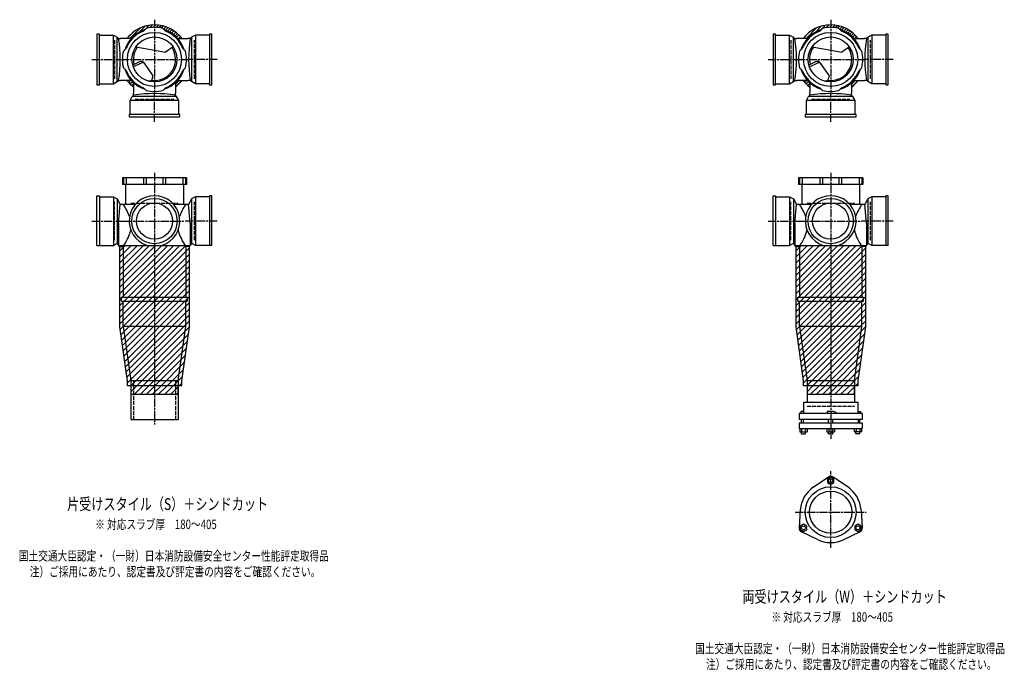
# Model space of a CAD drawing. Extents: x 0 to 8514, y -3832 to 635.
# Drawn here: x 5601 to 8514, y -2007 to -82 of the extents above; entities that cross this region are included whole.
import ezdxf

# ---------------------------------------------------------------- set-up
doc = ezdxf.new("R2010")
doc.units = 0
doc.header["$PDMODE"] = 35
doc.header["$PDSIZE"] = 2
doc.linetypes.add('ACAD_ISO02W100', pattern=[15, 12, -3])
doc.linetypes.add('ACAD_ISO08W100', pattern=[36, 24, -3, 6, -3])
for name, color, linetype in [('CENTER', 2, 'ACAD_ISO08W100'), ('DOTS', 1, 'CONTINUOUS'), ('HIDDEN', 2, 'ACAD_ISO02W100'), ('OBJECT', 4, 'CONTINUOUS'), ('SLIM', 2, 'CONTINUOUS')]:
    doc.layers.add(name, color=color, linetype=linetype)
doc.styles.get("Standard").update_dxf_attribs({"font": 'simplex.shx', "width": 0.75, "bigfont": 'bigfont.shx'})

msp = doc.modelspace()

# ---------------------------------------------------------------- linework, layer by layer
at = {"layer": 'CENTER'}
for p, q in [((6000, -82.5), (6000, -300)), ((8000, -82.5), (8000, -300)), ((5815, -200), (5900, -200)), ((5900, -200), (6100, -200)), ((6185, -200), (6100, -200)), ((7815, -200), (7900, -200)), ((7900, -200), (8100, -200)), ((8185, -200), (8100, -200)), ((6000, -385), (6000, -300)), ((8000, -385), (8000, -300)), ((6000, -535), (6000, -915)), ((8000, -535), (8000, -915)), ((5815, -678), (5909.6, -678)), ((5910, -678), (6090, -678)), ((6185, -678), (6090.4, -678)), ((7815, -678), (7909.6, -678)), ((7910, -678), (8090, -678)), ((8185, -678), (8090.4, -678)), ((6000, -915), (6000, -1280)), ((8000, -915), (8000, -1322)), ((8000, -1644), (8000, -1418)), ((7894.8, -1539), (8105.2, -1539))]:
    msp.add_line(p, q, dxfattribs=at)
at = {"layer": 'DOTS'}
for p in [(6000, -200), (8000, -200), (6000, -750), (8000, -750)]:
    msp.add_point(p, dxfattribs=at)
at = {"layer": 'HIDDEN'}
for p, q in [((5882, -143), (5882, -257)), ((6118, -257), (6118, -143)), ((7882, -143), (7882, -257)), ((8118, -257), (8118, -143)), ((5943, -318), (6057, -318)), ((7943, -318), (8057, -318)), ((5882, -735), (5882, -621)), ((5930, -625), (6070, -625)), ((6118, -735), (6118, -621)), ((7882, -735), (7882, -621)), ((7930, -625), (8070, -625)), ((8118, -735), (8118, -621)), ((5937.5, -1150), (5937.5, -1265)), ((6062.5, -1150), (6062.5, -1265)), ((7930, -1225), (8070, -1225))]:
    msp.add_line(p, q, dxfattribs=at)
at = {"layer": 'OBJECT'}
for p, q in [((5967.6, -116), (5975.4, -108.2)), ((6032.4, -116), (6024.6, -108.2)), ((7967.6, -116), (7975.4, -108.2)), ((8032.4, -116), (8024.6, -108.2)), ((5837, -125), (5830, -125)), ((5830, -125), (5830, -275)), ((5837, -275), (5837, -125)), ((5837, -128), (5878.5, -128)), ((5878.5, -272), (5878.5, -128)), ((5878.5, -128), (5890, -134.5)), ((5890, -265.5), (5890, -134.5)), ((5890, -134.5), (5894, -138)), ((5894, -138), (5900, -138)), ((5931.4, -138), (5900, -138)), ((6068.6, -138), (6100, -138)), ((6106, -138), (6100, -138)), ((6110, -134.5), (6106, -138)), ((6121.5, -128), (6110, -134.5)), ((6110, -134.5), (6110, -265.5)), ((6121.5, -128), (6121.5, -272)), ((6163, -128), (6121.5, -128)), ((6170, -125), (6163, -125)), ((6163, -125), (6163, -275)), ((6170, -275), (6170, -125)), ((7837, -125), (7830, -125)), ((7830, -125), (7830, -275)), ((7837, -275), (7837, -125)), ((7837, -128), (7878.5, -128)), ((7878.5, -272), (7878.5, -128)), ((7878.5, -128), (7890, -134.5)), ((7890, -265.5), (7890, -134.5)), ((7890, -134.5), (7894, -138)), ((7894, -138), (7900, -138)), ((7931.4, -138), (7900, -138)), ((8068.6, -138), (8100, -138)), ((8106, -138), (8100, -138)), ((8110, -134.5), (8106, -138)), ((8121.5, -128), (8110, -134.5)), ((8110, -134.5), (8110, -265.5)), ((8121.5, -128), (8121.5, -272)), ((8163, -128), (8121.5, -128)), ((8170, -125), (8163, -125)), ((8163, -125), (8163, -275)), ((8170, -275), (8170, -125)), ((5916, -167.6), (5908.2, -175.4)), ((5944.8, -162.9), (6032.5, -178.1)), ((6055.2, -162.9), (6032.5, -178.1)), ((6084, -167.6), (6091.8, -175.4)), ((7916, -167.6), (7908.2, -175.4)), ((7944.8, -162.9), (8032.5, -178.1)), ((8055.2, -162.9), (8032.5, -178.1)), ((8084, -167.6), (8091.8, -175.4)), ((5916, -232.4), (5908.2, -224.6)), ((5955.3, -207.1), (5935.6, -216.6)), ((5937.3, -222.3), (5961.8, -210.4)), ((5996.6, -248.3), (5970.3, -211)), ((6084, -232.4), (6091.8, -224.6)), ((7916, -232.4), (7908.2, -224.6)), ((7955.3, -207.1), (7935.6, -216.6)), ((7937.3, -222.3), (7961.8, -210.4)), ((7996.6, -248.3), (7970.3, -211)), ((8084, -232.4), (8091.8, -224.6)), ((5890, -265.5), (5894, -262)), ((5894, -262), (5900, -262)), ((5931.4, -262), (5900, -262)), ((5992, -262), (5996.6, -248.3)), ((6068.6, -262), (6100, -262)), ((6106, -262), (6100, -262)), ((6110, -265.5), (6106, -262)), ((7890, -265.5), (7894, -262)), ((7894, -262), (7900, -262)), ((7931.4, -262), (7900, -262)), ((7992, -262), (7996.6, -248.3)), ((8068.6, -262), (8100, -262)), ((8106, -262), (8100, -262)), ((8110, -265.5), (8106, -262)), ((5830, -275), (5837, -275)), ((5837, -272), (5878.5, -272)), ((5878.5, -272), (5890, -265.5)), ((5938, -268.6), (5938, -300)), ((5967.6, -284), (5975.4, -291.8)), ((6032.4, -284), (6024.6, -291.8)), ((6062, -268.6), (6062, -300)), ((6121.5, -272), (6110, -265.5)), ((6163, -272), (6121.5, -272)), ((6163, -275), (6170, -275)), ((7830, -275), (7837, -275)), ((7837, -272), (7878.5, -272)), ((7878.5, -272), (7890, -265.5)), ((7938, -268.6), (7938, -300)), ((7967.6, -284), (7975.4, -291.8)), ((8032.4, -284), (8024.6, -291.8)), ((8062, -268.6), (8062, -300)), ((8121.5, -272), (8110, -265.5)), ((8163, -272), (8121.5, -272)), ((8163, -275), (8170, -275)), ((5928, -321.5), (5934.5, -310)), ((5934.5, -310), (5938, -306)), ((6065.5, -310), (5934.5, -310)), ((5938, -306), (5938, -300)), ((6062, -306), (6062, -300)), ((6065.5, -310), (6062, -306)), ((6072, -321.5), (6065.5, -310)), ((7928, -321.5), (7934.5, -310)), ((7934.5, -310), (7938, -306)), ((8065.5, -310), (7934.5, -310)), ((7938, -306), (7938, -300)), ((8062, -306), (8062, -300)), ((8065.5, -310), (8062, -306)), ((8072, -321.5), (8065.5, -310)), ((6072, -321.5), (5928, -321.5)), ((5928, -363), (5928, -321.5)), ((6072, -363), (6072, -321.5)), ((8072, -321.5), (7928, -321.5)), ((7928, -363), (7928, -321.5)), ((8072, -363), (8072, -321.5)), ((6075, -363), (5925, -363)), ((5925, -363), (5925, -370)), ((5925, -370), (6075, -370)), ((6075, -370), (6075, -363)), ((8075, -363), (7925, -363)), ((7925, -363), (7925, -370)), ((7925, -370), (8075, -370)), ((8075, -370), (8075, -363)), ((6095, -550), (5905, -550)), ((5905, -550), (5905, -570)), ((5908.2, -550), (5908.2, -570)), ((5916, -550), (5916, -570)), ((5967.6, -550), (5967.6, -570)), ((5975.4, -550), (5975.4, -570)), ((6024.6, -550), (6024.6, -570)), ((6032.4, -550), (6032.4, -570)), ((6084, -550), (6084, -570)), ((6091.8, -550), (6091.8, -570)), ((6095, -550), (6095, -570)), ((8095, -550), (7905, -550)), ((7905, -550), (7905, -570)), ((7908.2, -550), (7908.2, -570)), ((7916, -550), (7916, -570)), ((7967.6, -550), (7967.6, -570)), ((7975.4, -550), (7975.4, -570)), ((8024.6, -550), (8024.6, -570)), ((8032.4, -550), (8032.4, -570)), ((8084, -550), (8084, -570)), ((8091.8, -550), (8091.8, -570)), ((8095, -550), (8095, -570)), ((6095, -570), (5905, -570)), ((5914.5, -570), (5914.5, -629)), ((6085.5, -570), (6085.5, -629)), ((8095, -570), (7905, -570)), ((7914.5, -570), (7914.5, -629)), ((8085.5, -570), (8085.5, -629)), ((5830, -603), (5837, -603)), ((5830, -750), (5830, -603)), ((5837, -603), (5837, -750)), ((5837, -606), (5878.5, -606)), ((5878.5, -606), (5878.5, -750)), ((5878.5, -606), (5890, -612.5)), ((6121.5, -606), (6110, -612.5)), ((6121.5, -606), (6121.5, -750)), ((6163, -606), (6121.5, -606)), ((6170, -603), (6163, -603)), ((6163, -603), (6163, -750)), ((6170, -750), (6170, -603)), ((7830, -603), (7837, -603)), ((7830, -750), (7830, -603)), ((7837, -603), (7837, -750)), ((7837, -606), (7878.5, -606)), ((7878.5, -606), (7878.5, -750)), ((7878.5, -606), (7890, -612.5)), ((8121.5, -606), (8110, -612.5)), ((8121.5, -606), (8121.5, -750)), ((8163, -606), (8121.5, -606)), ((8170, -603), (8163, -603)), ((8163, -603), (8163, -750)), ((8170, -750), (8170, -603)), ((5890, -612.5), (5890, -743.5)), ((5890, -612.5), (5899, -629)), ((5894, -684.5), (5899, -629)), ((5899, -629), (5900, -629)), ((5943.2, -629), (5900, -629)), ((6100, -629), (6056.8, -629)), ((6101, -629), (6100, -629)), ((6110, -612.5), (6101, -629)), ((6106, -684.5), (6101, -629)), ((6110, -612.5), (6110, -743.5)), ((7890, -612.5), (7890, -743.5)), ((7890, -612.5), (7899, -629)), ((7894, -684.5), (7899, -629)), ((7899, -629), (7900, -629)), ((7943.2, -629), (7900, -629)), ((8100, -629), (8056.8, -629)), ((8101, -629), (8100, -629)), ((8110, -612.5), (8101, -629)), ((8106, -684.5), (8101, -629)), ((8110, -612.5), (8110, -743.5)), ((5894, -684.5), (5894, -750)), ((6106, -684.5), (6106, -750)), ((7894, -684.5), (7894, -750)), ((8106, -684.5), (8106, -750)), ((5830, -750), (5878.5, -750)), ((5878.5, -750), (5885.2, -746.2)), ((5897, -753), (5900, -753)), ((5897.5, -750), (6102.5, -750)), ((5897.5, -990.7), (5897.5, -750)), ((5900, -753), (5907.5, -753)), ((5907.5, -753), (5907.5, -903)), ((5979, -750), (6021, -750)), ((6100, -753), (6092.5, -753)), ((6092.5, -753), (6092.5, -903)), ((6103, -753), (6100, -753)), ((6102.5, -750), (6102.5, -990.7)), ((6121.5, -750), (6114.8, -746.2)), ((6170, -750), (6121.5, -750)), ((7830, -750), (7878.5, -750)), ((7878.5, -750), (7885.2, -746.2)), ((7897, -753), (7900, -753)), ((7897.5, -750), (8102.5, -750)), ((7897.5, -990.7), (7897.5, -750)), ((7900, -753), (7907.5, -753)), ((7907.5, -753), (7907.5, -903)), ((7979, -750), (8021, -750)), ((8100, -753), (8092.5, -753)), ((8092.5, -753), (8092.5, -903)), ((8103, -753), (8100, -753)), ((8102.5, -750), (8102.5, -990.7)), ((8121.5, -750), (8114.8, -746.2)), ((8170, -750), (8121.5, -750)), ((5902.5, -915), (5902.5, -903)), ((5902.5, -903), (6097.5, -903)), ((5902.5, -915), (6097.5, -915)), ((5907.5, -990), (5907.5, -915)), ((6092.5, -990), (6092.5, -915)), ((6097.5, -915), (6097.5, -903)), ((7902.5, -915), (7902.5, -903)), ((7902.5, -903), (8097.5, -903)), ((7902.5, -915), (8097.5, -915)), ((7907.5, -990), (7907.5, -915)), ((8092.5, -990), (8092.5, -915)), ((8097.5, -915), (8097.5, -903)), ((6092.5, -990), (5907.5, -990)), ((5907.5, -990), (5930, -1150)), ((6070, -1150), (6092.5, -990)), ((8092.5, -990), (7907.5, -990)), ((7907.5, -990), (7930, -1150)), ((8070, -1150), (8092.5, -990)), ((5920, -1150.7), (5897.5, -990.7)), ((6102.5, -990.7), (6080, -1150.7)), ((7920, -1150.7), (7897.5, -990.7)), ((8102.5, -990.7), (8080, -1150.7)), ((5920, -1165), (5920, -1150.7)), ((5930, -1150), (5930, -1265)), ((5930, -1150), (6070, -1150)), ((6070, -1150), (6070, -1265)), ((6080, -1150.7), (6080, -1165)), ((7920, -1165), (7920, -1150.7)), ((7930, -1150), (7930, -1214)), ((7930, -1150), (8070, -1150)), ((8070, -1150), (8070, -1214)), ((8080, -1150.7), (8080, -1165)), ((6080, -1165), (5920, -1165)), ((5930, -1165), (5930, -1190)), ((5930, -1190), (6070, -1190)), ((6070, -1190), (6070, -1165)), ((8080, -1165), (7920, -1165)), ((7930, -1165), (7930, -1190)), ((7930, -1190), (8070, -1190)), ((8070, -1190), (8070, -1165)), ((7919.5, -1214), (8080.5, -1214)), ((7919.5, -1214), (7919.5, -1247)), ((8080.5, -1214), (8080.5, -1247)), ((8093.5, -1247), (7906.5, -1247)), ((7906.5, -1247), (7906.5, -1265)), ((7911.5, -1241), (7911.5, -1247)), ((7919.5, -1241), (7911.5, -1241)), ((7990, -1241), (7990, -1247)), ((8008.5, -1241), (7990, -1241)), ((8016.5, -1244.5), (8008.5, -1241)), ((8016.5, -1244.5), (8016.5, -1247)), ((8080.5, -1241), (8088.5, -1241)), ((8088.5, -1241), (8088.5, -1247)), ((8093.5, -1247), (8093.5, -1265)), ((5930, -1265), (6070, -1265)), ((8093.5, -1265), (7906.5, -1265)), ((8093.5, -1275.5), (7906.5, -1275.5)), ((7906.5, -1275.5), (7906.5, -1291.5)), ((7913.5, -1275.5), (7913.5, -1265)), ((7918.5, -1265), (7918.5, -1275.5)), ((7994, -1275.5), (7994, -1265)), ((8006, -1275.5), (8006, -1265)), ((8081.5, -1265), (8081.5, -1275.5)), ((8086.5, -1275.5), (8086.5, -1265)), ((8093.5, -1275.5), (8093.5, -1291.5)), ((7906.5, -1291.5), (8093.5, -1291.5)), ((7908.5, -1291.5), (7908.5, -1301.5)), ((7908.5, -1301.5), (7930.4, -1301.5)), ((7913.5, -1307), (7913.5, -1301.5)), ((7913.5, -1307), (7925.5, -1307)), ((7914, -1291.5), (7914, -1301.5)), ((7924.9, -1291.5), (7924.9, -1301.5)), ((7925.5, -1307), (7925.5, -1301.5)), ((7930.4, -1291.5), (7930.4, -1301.5)), ((7989, -1291.5), (7989, -1301.5)), ((7989, -1301.5), (8011, -1301.5)), ((7994, -1307), (7994, -1301.5)), ((7994, -1307), (8006, -1307)), ((7994.5, -1291.5), (7994.5, -1301.5)), ((8005.5, -1291.5), (8005.5, -1301.5)), ((8006, -1307), (8006, -1301.5)), ((8011, -1291.5), (8011, -1301.5)), ((8069.6, -1291.5), (8069.6, -1301.5)), ((8091.5, -1301.5), (8069.6, -1301.5)), ((8074.5, -1307), (8074.5, -1301.5)), ((8086.5, -1307), (8074.5, -1307)), ((8075.1, -1291.5), (8075.1, -1301.5)), ((8086, -1291.5), (8086, -1301.5)), ((8086.5, -1307), (8086.5, -1301.5)), ((8091.5, -1291.5), (8091.5, -1301.5)), ((7949.5, -1464.5), (7992.7, -1435.2)), ((8050.5, -1464.5), (8007.3, -1435.2)), ((7910.2, -1532.5), (7906.5, -1584.6)), ((8089.8, -1532.5), (8093.5, -1584.6)), ((7960.7, -1620), (7913.8, -1597.2)), ((8039.3, -1620), (8086.2, -1597.2))]:
    msp.add_line(p, q, dxfattribs=at)
for centre, radius in [((6000, -200), 80), ((6000, -200), 66.5), ((8000, -200), 80), ((8000, -200), 66.5), ((6000, -678), 67), ((8000, -678), 67), ((6000, -678), 53.5), ((8000, -678), 53.5), ((8000, -1539), 75), ((8000, -1539), 62.5)]:
    msp.add_circle(centre, radius, dxfattribs=at)
for centre, radius, start, end in [((6000, -200), 92.5, 107.8019, 162.1981), ((6000, -200), 90, 111.0836, 158.9164), ((6000, -200), 102.5, 37.2201, 142.7799), ((6000, -200), 95, 75, 105), ((6000, -200), 92.5, 17.8019, 72.1981), ((6000, -200), 90, 21.0836, 68.9164), ((8000, -200), 92.5, 107.8019, 162.1981), ((8000, -200), 90, 111.0836, 158.9164), ((8000, -200), 102.5, 37.2201, 142.7799), ((8000, -200), 95, 75, 105), ((8000, -200), 92.5, 17.8019, 72.1981), ((8000, -200), 90, 21.0836, 68.9164), ((5512.1, -200), 386.9, 350.7787, 9.2213), ((6487.9, -200), 386.9, 170.7787, 189.2213), ((7512.1, -200), 386.9, 350.7787, 9.2213), ((8487.9, -200), 386.9, 170.7787, 189.2213), ((6000, -200), 62.5, 144.4239, 193.7175), ((6000, -200), 62.5, 262.6411, 33.9268), ((8000, -200), 62.5, 144.4239, 193.7175), ((8000, -200), 62.5, 262.6411, 33.9268), ((6000, -200), 95, 165, 195), ((6000, -200), 95, 345, 15), ((8000, -200), 95, 165, 195), ((8000, -200), 95, 345, 15), ((6000, -200), 92.5, 197.8019, 252.1981), ((6000, -200), 90, 201.0836, 248.9164), ((5960.5, -217.9), 12, 35.1488, 115.8288), ((5965.2, -217.6), 8, 35.1488, 115.8288), ((6000, -200), 92.5, 287.8019, 342.1981), ((6000, -200), 90, 291.0836, 338.9164), ((8000, -200), 92.5, 197.8019, 252.1981), ((8000, -200), 90, 201.0836, 248.9164), ((7960.5, -217.9), 12, 35.1488, 115.8288), ((7965.2, -217.6), 8, 35.1488, 115.8288), ((8000, -200), 92.5, 287.8019, 342.1981), ((8000, -200), 90, 291.0836, 338.9164), ((6000, -200), 102.5, 217.2201, 232.7799), ((5973.9, -173.8), 90, 274.218, 281.603), ((6000, -200), 102.5, 307.2201, 322.7799), ((8000, -200), 102.5, 217.2201, 232.7799), ((7973.9, -173.8), 90, 274.218, 281.603), ((8000, -200), 102.5, 307.2201, 322.7799), ((6000, -687.9), 386.9, 80.7787, 99.2213), ((6000, -200), 95, 255, 285), ((8000, -687.9), 386.9, 80.7787, 99.2213), ((8000, -200), 95, 255, 285), ((6000, -678), 75, 286.2602, 253.7398), ((8000, -678), 75, 286.2602, 253.7398), ((5785.6, -715.6), 149.6, 19.9172, 35.3937), ((6214.4, -715.6), 149.6, 144.6063, 160.0828), ((7785.6, -715.6), 149.6, 19.9172, 35.3937), ((8214.4, -715.6), 149.6, 144.6063, 160.0828), ((5785.6, -666.4), 149.6, 324.6063, 344.2212), ((5860.9, -691), 70.5, 346.8427, 348.6564), ((6139.1, -691), 70.5, 191.3436, 193.1573), ((6214.4, -666.4), 149.6, 195.7788, 215.3937), ((7785.6, -666.4), 149.6, 324.6063, 344.2212), ((7860.9, -691), 70.5, 346.8427, 348.6564), ((8139.1, -691), 70.5, 191.3436, 193.1573), ((8214.4, -666.4), 149.6, 195.7788, 215.3937), ((5888.1, -751.5), 6, 9.3073, 119.4759), ((5897, -750), 3, 189.3073, 270), ((6103, -750), 3, 270, 350.6927), ((6111.9, -751.5), 6, 60.5241, 170.6927), ((7888.1, -751.5), 6, 9.3073, 119.4759), ((7897, -750), 3, 189.3073, 270), ((8103, -750), 3, 270, 350.6927), ((8111.9, -751.5), 6, 60.5241, 170.6927), ((8000, -1446), 13, 55.8894, 124.1106), ((8000, -1539), 90, 124.1106, 175.8894), ((8000, -1539), 90, 4.1106, 55.8894), ((7919.5, -1585.5), 13, 175.8894, 244.1106), ((8080.5, -1585.5), 13, 295.8894, 4.1106), ((8000, -1539), 90, 244.1106, 295.8894)]:
    msp.add_arc(centre, radius, start, end, dxfattribs=at)
at = {"layer": 'SLIM'}
for p, q in [((5927.3, -138), (5959.4, -105.9)), ((5955.2, -119.1), (5973.2, -101.1)), ((5971.1, -112.1), (5984.6, -98.7)), ((5986.2, -106), (5994.6, -97.6)), ((5996.1, -105.1), (6000, -101.2)), ((6000, -101.2), (6003.7, -97.6)), ((6005.1, -105.1), (6012, -98.2)), ((6013.2, -105.9), (6019.8, -99.4)), ((6020.8, -107.3), (6027, -101.1)), ((6026.7, -110.4), (6033.9, -103.3)), ((6032.7, -113.5), (6040.3, -105.8)), ((6039, -116.1), (6046.5, -108.6)), ((6044.9, -119.1), (6052.3, -111.8)), ((6050.5, -122.5), (6057.7, -115.3)), ((7927.3, -138), (7959.4, -105.9)), ((7955.2, -119.1), (7973.2, -101.1)), ((7971.1, -112.1), (7984.6, -98.7)), ((7986.2, -106), (7994.6, -97.6)), ((7996.1, -105.1), (8000, -101.2)), ((8000, -101.2), (8003.7, -97.6)), ((8005.1, -105.1), (8012, -98.2)), ((8013.2, -105.9), (8019.8, -99.4)), ((8020.8, -107.3), (8027, -101.1)), ((8026.7, -110.4), (8033.9, -103.3)), ((8032.7, -113.5), (8040.3, -105.8)), ((8039, -116.1), (8046.5, -108.6)), ((8044.9, -119.1), (8052.3, -111.8)), ((8050.5, -122.5), (8057.7, -115.3)), ((5918.6, -137.7), (5937.7, -118.6)), ((6055.8, -126.2), (6062.9, -119.1)), ((6060.8, -130.3), (6067.8, -123.2)), ((6065.4, -134.6), (6072.5, -127.5)), ((6071, -138), (6076.8, -132.2)), ((6080, -138), (6080.9, -137.1)), ((7918.6, -137.7), (7937.7, -118.6)), ((8055.8, -126.2), (8062.9, -119.1)), ((8060.8, -130.3), (8067.8, -123.2)), ((8065.4, -134.6), (8072.5, -127.5)), ((8071, -138), (8076.8, -132.2)), ((8080, -138), (8080.9, -137.1)), ((5919.1, -262.9), (5920, -262)), ((5923.2, -267.8), (5929, -262)), ((6062, -272.7), (6072.7, -262)), ((7919.1, -262.9), (7920, -262)), ((7923.2, -267.8), (7929, -262)), ((8062, -272.7), (8072.7, -262)), ((5927.5, -272.5), (5934.6, -265.4)), ((5932.2, -276.8), (5938, -271)), ((5937.1, -280.9), (5938, -280)), ((6062.3, -281.4), (6081.4, -262.3)), ((7927.5, -272.5), (7934.6, -265.4)), ((7932.2, -276.8), (7938, -271)), ((7937.1, -280.9), (7938, -280)), ((8062.3, -281.4), (8081.4, -262.3)), ((5897.5, -766.1), (5913.6, -750)), ((5897.5, -784), (5931.5, -750)), ((5897.5, -802), (5949.5, -750)), ((5897.5, -819.9), (5967.4, -750)), ((5897.5, -837.9), (5985.4, -750)), ((5897.5, -855.9), (6003.4, -750)), ((5897.5, -873.8), (6021.3, -750)), ((5897.5, -891.8), (6039.3, -750)), ((5897.5, -909.7), (6057.2, -750)), ((5897.5, -927.7), (6075.2, -750)), ((5897.5, -945.7), (6093.2, -750)), ((7897.5, -766.1), (7913.6, -750)), ((7897.5, -784), (7931.5, -750)), ((7897.5, -802), (7949.5, -750)), ((7897.5, -819.9), (7967.4, -750)), ((7897.5, -837.9), (7985.4, -750)), ((7897.5, -855.9), (8003.4, -750)), ((7897.5, -873.8), (8021.3, -750)), ((7897.5, -891.8), (8039.3, -750)), ((7897.5, -909.7), (8057.2, -750)), ((7897.5, -927.7), (8075.2, -750)), ((7897.5, -945.7), (8093.2, -750)), ((5897.5, -963.6), (6102.5, -758.6)), ((5897.5, -981.6), (6102.5, -776.6)), ((7897.5, -963.6), (8102.5, -758.6)), ((7897.5, -981.6), (8102.5, -776.6)), ((5898.6, -998.4), (6102.5, -794.5)), ((5900.8, -1014.2), (6102.5, -812.5)), ((7898.6, -998.4), (8102.5, -794.5)), ((7900.8, -1014.2), (8102.5, -812.5)), ((5903, -1029.9), (6102.5, -830.5)), ((7903, -1029.9), (8102.5, -830.5)), ((5905.2, -1045.7), (6102.5, -848.4)), ((5907.4, -1061.4), (6102.5, -866.4)), ((7905.2, -1045.7), (8102.5, -848.4)), ((7907.4, -1061.4), (8102.5, -866.4)), ((5909.7, -1077.2), (6102.5, -884.3)), ((5911.9, -1092.9), (6102.5, -902.3)), ((7909.7, -1077.2), (8102.5, -884.3)), ((7911.9, -1092.9), (8102.5, -902.3)), ((5914.1, -1108.7), (6102.5, -920.3)), ((7914.1, -1108.7), (8102.5, -920.3)), ((5916.3, -1124.4), (6102.5, -938.2)), ((5918.5, -1140.2), (6102.5, -956.2)), ((7916.3, -1124.4), (8102.5, -938.2)), ((7918.5, -1140.2), (8102.5, -956.2)), ((5920, -1156.6), (6102.5, -974.1)), ((7920, -1156.6), (8102.5, -974.1)), ((5929.6, -1165), (6102.3, -992.3)), ((5947.6, -1165), (6099.3, -1013.2)), ((7929.6, -1165), (8102.3, -992.3)), ((7947.6, -1165), (8099.3, -1013.2)), ((5965.5, -1165), (6096.4, -1034.1)), ((7965.5, -1165), (8096.4, -1034.1)), ((5983.5, -1165), (6093.5, -1055)), ((6001.4, -1165), (6090.5, -1075.9)), ((7983.5, -1165), (8093.5, -1055)), ((8001.4, -1165), (8090.5, -1075.9)), ((6019.4, -1165), (6087.6, -1096.8)), ((8019.4, -1165), (8087.6, -1096.8)), ((6037.4, -1165), (6084.6, -1117.7)), ((8037.4, -1165), (8084.6, -1117.7)), ((6055.3, -1165), (6081.7, -1138.6)), ((6073.3, -1165), (6080, -1158.3)), ((8055.3, -1165), (8081.7, -1138.6)), ((8073.3, -1165), (8080, -1158.3)), ((5930, -1182.6), (5947.6, -1165)), ((5940.5, -1190), (5965.5, -1165)), ((5958.5, -1190), (5983.5, -1165)), ((5976.4, -1190), (6001.4, -1165)), ((5994.4, -1190), (6019.4, -1165)), ((6012.4, -1190), (6037.4, -1165)), ((6030.3, -1190), (6055.3, -1165)), ((6048.3, -1190), (6070, -1168.3)), ((6066.2, -1190), (6070, -1186.2)), ((7930, -1182.6), (7947.6, -1165)), ((7940.5, -1190), (7965.5, -1165)), ((7958.5, -1190), (7983.5, -1165)), ((7976.4, -1190), (8001.4, -1165)), ((7994.4, -1190), (8019.4, -1165)), ((8012.4, -1190), (8037.4, -1165)), ((8030.3, -1190), (8055.3, -1165)), ((8048.3, -1190), (8070, -1168.3)), ((8066.2, -1190), (8070, -1186.2))]:
    msp.add_line(p, q, dxfattribs=at)
for points in [[(7990.5, -1451.5), (8000, -1457), (8009.5, -1451.5), (8009.5, -1440.5), (8000, -1435), (7990.5, -1440.5)], [(7929, -1591), (7929, -1580), (7919.5, -1574.5), (7910, -1580), (7910, -1591), (7919.5, -1596.5)], [(8080.5, -1574.5), (8071, -1580), (8071, -1591), (8080.5, -1596.5), (8090, -1591), (8090, -1580)]]:
    msp.add_lwpolyline(points, close=True, dxfattribs=at)
for centre in [(8000, -1446), (7919.5, -1585.5), (8080.5, -1585.5)]:
    msp.add_circle(centre, 6, dxfattribs=at)

# ---------------------------------------------------------------- texts
at = {"layer": 'SLIM', "width": 0.75}
for s, height, p in [('片受けスタイル（S）＋シンドカット', 35, (5741.6, -1532.5)), ('※ 対応スラブ厚\u3000180～405', 28, (5824.6, -1589)), ('国土交通大臣認定・（一財）日本消防設備安全センター性能評定取得品', 28, (5598.9, -1682.3)), ('注）ご採用にあたり、認定書及び評定書の内容をご確認ください。', 28, (5631.1, -1729)), ('両受けスタイル（W）＋シンドカット', 35, (7739.1, -1806.5)), ('※ 対応スラブ厚\u3000180～405', 28, (7824.6, -1863)), ('国土交通大臣認定・（一財）日本消防設備安全センター性能評定取得品', 28, (7598.9, -1956.3)), ('注）ご採用にあたり、認定書及び評定書の内容をご確認ください。', 28, (7631.1, -2003))]:
    msp.add_text(s, height=height, dxfattribs=at).set_placement(p)

doc.saveas('drawing.dxf')
